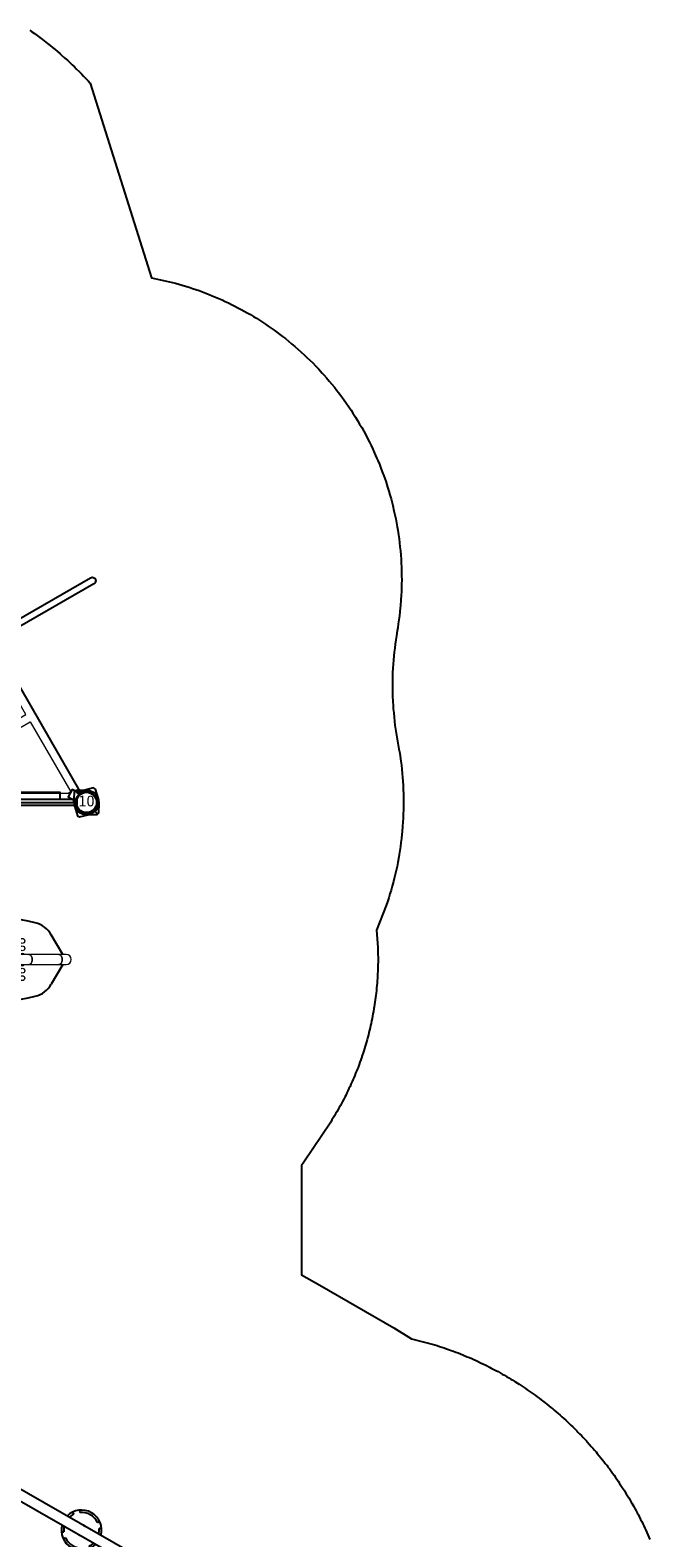
# Model space of a CAD drawing. Units: inches. Extents: x 5332 to 6002, y -5642 to -5013.
# Drawn here: x 5840 to 5986, y -5385 to -5031 of the extents above; entities that cross this region are included whole.
import ezdxf
from ezdxf.enums import TextEntityAlignment as Align

# ---------------------------------------------------------------- set-up
doc = ezdxf.new("R2010")
doc.units = ezdxf.units.IN
doc.header["$MEASUREMENT"] = 0
for name, color, linetype in [('2D_GRAY', 253, 'Continuous'), ('2D_KBACCENT', 250, 'Continuous'), ('2D_KBPOMMEL', 250, 'Continuous'), ('2D_KBPOST', 5, 'Continuous'), ('2D_KBVINYL', 1, 'Continuous'), ('2D_NFSACCENT', 224, 'Continuous'), ('2D_NFSPOST', 232, 'Continuous'), ('2D_NRG_OHLANDDECK', 5, 'Continuous')]:
    doc.layers.add(name, color=color, linetype=linetype)
doc.styles.add('SIMPLEX', font='SIMPLEX')

# ---------------------------------------------------------------- blocks, each defined once
blk = doc.blocks.new('RSSOLO00')
at = {"layer": '2D_GRAY', "linetype": 'Continuous', "lineweight": 15}
for p, q in [((-2.59, 0.2), (2.7, 0.2)), ((-3.1, -0.3), (-3.1, -0.55)), ((-3.1, -0.55), (-3.1, -0.8)), ((-2.53, -1.3), (-2.6, -1.3)), ((-2.53, -1.3), (-2.09, -1.3)), ((-1.86, -1.3), (-1.86, -1.31)), ((1.85, -1.3), (-1.75, -1.3)), ((1.96, -1.3), (2.64, -1.3)), ((2.64, -1.3), (2.7, -1.3)), ((3.2, -0.55), (3.2, -0.3)), ((3.2, -0.8), (3.2, -0.55))]:
    blk.add_line(p, q, dxfattribs=at)
at = {"layer": '2D_GRAY', "linetype": 'Continuous'}
for points in [[(-1.75, -1.3), (-1.95, -1.3), (-2.15, -1.29), (-2.35, -1.28), (-2.54, -1.3)], [(2.64, -1.3), (2.45, -1.28), (2.25, -1.29), (2.05, -1.3), (1.85, -1.3)]]:
    blk.add_lwpolyline(points, dxfattribs=at)
at = {"layer": '2D_GRAY', "linetype": 'Continuous', "lineweight": 15}
for centre, start, end in [((-2.6, -0.3), 90, 180), ((2.7, -0.3), 0, 90), ((-2.6, -0.8), 180, 270), ((2.7, -0.8), 270, 0)]:
    blk.add_arc(centre, 0.5, start, end, dxfattribs=at)
at = {"layer": '2D_NFSPOST', "linetype": 'Continuous', "lineweight": 15}
for p, q in [((-1.38, -1.3), (-1.38, -6.76)), ((1.49, -6.76), (1.49, -1.3)), ((-19.01, -6.79), (-20.74, -6.79)), ((-11.96, -6.79), (-19.01, -6.79)), ((-7.78, -6.79), (-11.96, -6.79)), ((-1.36, -6.79), (-7.78, -6.79)), ((7.88, -6.79), (1.46, -6.79)), ((12.06, -6.79), (7.88, -6.79)), ((19.11, -6.79), (12.06, -6.79)), ((20.84, -6.79), (19.11, -6.79)), ((-20.74, -9.16), (-19.01, -9.16)), ((-19.01, -9.16), (-11.96, -9.16)), ((-11.96, -9.16), (-7.78, -9.16)), ((-7.78, -9.16), (-1.36, -9.16)), ((-1.38, -9.19), (-1.38, -9.55)), ((1.49, -9.55), (-1.38, -9.55)), ((-1.2, -9.55), (-1.2, -9.94)), ((-0.81, -8.39), (-0.81, -7.56)), ((-0.81, -8.39), (-0.81, -7.56)), ((0.92, -8.39), (0.92, -7.56)), ((0.92, -8.39), (0.92, -7.56)), ((1.3, -9.94), (1.3, -9.55)), ((1.46, -9.16), (7.88, -9.16)), ((1.49, -9.55), (1.49, -9.19)), ((7.88, -9.16), (12.06, -9.16)), ((12.06, -9.16), (19.11, -9.16)), ((19.11, -9.16), (20.84, -9.16))]:
    blk.add_line(p, q, dxfattribs=at)
at = {"layer": '2D_NFSPOST', "linetype": 'Continuous', "lineweight": 15, "flags": 128}
for points in [[(-19.01, -6.79), (-19.05, -6.79), (-19.14, -6.8), (-19.23, -6.83), (-19.32, -6.87), (-19.4, -6.93), (-19.48, -6.99), (-19.55, -7.07), (-19.61, -7.16), (-19.67, -7.26), (-19.72, -7.36), (-19.77, -7.48), (-19.8, -7.6), (-19.83, -7.72), (-19.84, -7.85), (-19.84, -7.98)], [(-19.01, -9.16), (-19.05, -9.16), (-19.14, -9.15), (-19.23, -9.12), (-19.32, -9.08), (-19.4, -9.02), (-19.48, -8.96), (-19.55, -8.88), (-19.61, -8.79), (-19.67, -8.69), (-19.72, -8.59), (-19.77, -8.47), (-19.8, -8.36), (-19.83, -8.23), (-19.84, -8.1), (-19.84, -7.98), (-19.84, -7.85), (-19.83, -7.72), (-19.8, -7.6), (-19.77, -7.48), (-19.72, -7.36), (-19.67, -7.26), (-19.61, -7.16), (-19.55, -7.07), (-19.48, -6.99), (-19.4, -6.93), (-19.32, -6.87), (-19.23, -6.83), (-19.14, -6.8), (-19.05, -6.79), (-19.01, -6.79)], [(-11.96, -6.79), (-12, -6.79), (-12.09, -6.8), (-12.18, -6.83), (-12.27, -6.87), (-12.35, -6.93), (-12.43, -6.99), (-12.5, -7.07), (-12.56, -7.16), (-12.62, -7.26), (-12.67, -7.36), (-12.72, -7.48), (-12.75, -7.6), (-12.77, -7.72), (-12.79, -7.85), (-12.79, -7.98)], [(-11.96, -9.16), (-12, -9.16), (-12.09, -9.15), (-12.18, -9.12), (-12.27, -9.08), (-12.35, -9.02), (-12.43, -8.96), (-12.5, -8.88), (-12.56, -8.79), (-12.62, -8.69), (-12.67, -8.59), (-12.72, -8.47), (-12.75, -8.36), (-12.77, -8.23), (-12.79, -8.1), (-12.79, -7.98), (-12.79, -7.85), (-12.77, -7.72), (-12.75, -7.6), (-12.72, -7.48), (-12.67, -7.36), (-12.62, -7.26), (-12.56, -7.16), (-12.5, -7.07), (-12.43, -6.99), (-12.35, -6.93), (-12.27, -6.87), (-12.18, -6.83), (-12.09, -6.8), (-12, -6.79), (-11.96, -6.79)], [(12.9, -7.98), (12.89, -7.85), (12.88, -7.72), (12.85, -7.6), (12.82, -7.48), (12.78, -7.36), (12.73, -7.26), (12.67, -7.16), (12.6, -7.07), (12.53, -6.99), (12.45, -6.93), (12.37, -6.87), (12.28, -6.83), (12.2, -6.8), (12.1, -6.79), (12.06, -6.79)], [(12.06, -6.79), (12.1, -6.79), (12.2, -6.8), (12.28, -6.83), (12.37, -6.87), (12.45, -6.93), (12.53, -6.99), (12.6, -7.07), (12.67, -7.16), (12.73, -7.26), (12.78, -7.36), (12.82, -7.48), (12.85, -7.6), (12.88, -7.72), (12.89, -7.85), (12.9, -7.98), (12.89, -8.1), (12.88, -8.23), (12.85, -8.36), (12.82, -8.47), (12.78, -8.59), (12.73, -8.69), (12.67, -8.79), (12.6, -8.88), (12.53, -8.96), (12.45, -9.02), (12.37, -9.08), (12.28, -9.12), (12.2, -9.15), (12.1, -9.16), (12.06, -9.16)], [(19.95, -7.98), (19.94, -7.85), (19.93, -7.72), (19.91, -7.6), (19.87, -7.48), (19.83, -7.36), (19.78, -7.26), (19.72, -7.16), (19.65, -7.07), (19.58, -6.99), (19.5, -6.93), (19.42, -6.87), (19.33, -6.83), (19.25, -6.8), (19.16, -6.79), (19.11, -6.79)], [(19.11, -6.79), (19.16, -6.79), (19.25, -6.8), (19.33, -6.83), (19.42, -6.87), (19.5, -6.93), (19.58, -6.99), (19.65, -7.07), (19.72, -7.16), (19.78, -7.26), (19.83, -7.36), (19.87, -7.48), (19.91, -7.6), (19.93, -7.72), (19.94, -7.85), (19.95, -7.98), (19.94, -8.1), (19.93, -8.23), (19.91, -8.36), (19.87, -8.47), (19.83, -8.59), (19.78, -8.69), (19.72, -8.79), (19.65, -8.88), (19.58, -8.96), (19.5, -9.02), (19.42, -9.08), (19.33, -9.12), (19.25, -9.15), (19.16, -9.16), (19.11, -9.16)], [(-19.84, -7.98), (-19.84, -8.1), (-19.83, -8.23), (-19.8, -8.36), (-19.77, -8.47), (-19.72, -8.59), (-19.67, -8.69), (-19.61, -8.79), (-19.55, -8.88), (-19.48, -8.96), (-19.4, -9.02), (-19.32, -9.08), (-19.23, -9.12), (-19.14, -9.15), (-19.05, -9.16), (-19.01, -9.16)], [(-12.79, -7.98), (-12.79, -8.1), (-12.77, -8.23), (-12.75, -8.36), (-12.72, -8.47), (-12.67, -8.59), (-12.62, -8.69), (-12.56, -8.79), (-12.5, -8.88), (-12.43, -8.96), (-12.35, -9.02), (-12.27, -9.08), (-12.18, -9.12), (-12.09, -9.15), (-12, -9.16), (-11.96, -9.16)], [(12.06, -9.16), (12.1, -9.16), (12.2, -9.15), (12.28, -9.12), (12.37, -9.08), (12.45, -9.02), (12.53, -8.96), (12.6, -8.88), (12.67, -8.79), (12.73, -8.69), (12.78, -8.59), (12.82, -8.47), (12.85, -8.36), (12.88, -8.23), (12.89, -8.1), (12.9, -7.98)]]:
    blk.add_lwpolyline(points, dxfattribs=at)
at = {"layer": '2D_NFSPOST', "linetype": 'Continuous'}
for points in [[(-0.81, -7.56), (-0.91, -7.38), (-1.02, -7.22), (-1.14, -7.06), (-1.27, -6.9), (-1.38, -6.76)], [(0.92, -7.56), (1.02, -7.38), (1.13, -7.22), (1.24, -7.06), (1.37, -6.9), (1.49, -6.76)], [(-1.38, -9.19), (-1.25, -9.04), (-1.13, -8.88), (-1.01, -8.72), (-0.9, -8.56), (-0.81, -8.39)], [(-1.38, -9.19), (-1.25, -9.04), (-1.13, -8.88), (-1.01, -8.72), (-0.9, -8.56), (-0.81, -8.39)], [(1.49, -9.19), (1.36, -9.04), (1.23, -8.88), (1.12, -8.72), (1.01, -8.56), (0.92, -8.39)], [(1.49, -9.19), (1.36, -9.04), (1.23, -8.88), (1.12, -8.72), (1.01, -8.56), (0.92, -8.39)]]:
    blk.add_lwpolyline(points, dxfattribs=at)
at = {"layer": '2D_NFSPOST', "linetype": 'Continuous', "lineweight": 15}
for centre, radius, start, end in [((-20.74, -7.98), 1.19, 90, 180), ((20.84, -7.98), 1.19, 0, 90), ((20.84, -7.98), 1.19, 270, 90), ((-20.74, -7.98), 1.19, 180, 270), ((0.05, -7.92), 2.38, 238.3477, 301.6523), ((20.84, -7.98), 1.19, 270, 0)]:
    blk.add_arc(centre, radius, start, end, dxfattribs=at)
at = {"layer": '2D_NRG_OHLANDDECK', "linetype": 'Continuous'}
for p, q in [((-19.93, -6.8), (-17.25, -2.16)), ((20.04, -6.8), (17.36, -2.16)), ((-19.93, -9.17), (-17.25, -13.81)), ((20.04, -9.17), (17.36, -13.81))]:
    blk.add_line(p, q, dxfattribs=at)
at = {"layer": '2D_NRG_OHLANDDECK', "linetype": 'Continuous', "lineweight": 15}
for centre in [(-10.45, -3.6), (-8.7, -3.6), (-6.95, -3.6), (-5.2, -3.6), (-3.45, -3.6), (3.55, -3.6), (5.3, -3.6), (7.05, -3.6), (8.8, -3.6), (10.55, -3.6), (-10.45, -5.35), (-8.7, -5.35), (-6.95, -5.35), (-5.2, -5.35), (-3.45, -5.35), (3.55, -5.35), (5.3, -5.35), (7.05, -5.35), (8.8, -5.35), (10.55, -5.35), (-10.45, -10.6), (-8.7, -10.6), (-6.95, -10.6), (-5.2, -10.6), (-3.45, -10.6), (-1.7, -10.6), (1.8, -10.6), (3.55, -10.6), (5.3, -10.6), (7.05, -10.6), (8.8, -10.6), (10.55, -10.6), (-10.45, -12.35), (-8.7, -12.35), (-6.95, -12.35), (-5.2, -12.35), (-3.45, -12.35), (-1.7, -12.35), (0.05, -12.35), (1.8, -12.35), (3.55, -12.35), (5.3, -12.35), (7.05, -12.35), (8.8, -12.35), (10.55, -12.35)]:
    blk.add_circle(centre, 0.579, dxfattribs=at)
at = {"layer": '2D_NRG_OHLANDDECK', "linetype": 'Continuous'}
for centre, radius, start, end in [((-12.14, -5.11), 5.91, 103.2597, 150), ((0.05, -56.85), 59.06, 76.7403, 103.2597), ((12.24, -5.11), 5.91, 30, 76.7403), ((-12.14, -10.86), 5.91, 210, 256.7403), ((12.24, -10.86), 5.91, 283.2597, 330), ((0.05, 40.87), 59.06, 256.7403, 283.2597)]:
    blk.add_arc(centre, radius, start, end, dxfattribs=at)
at = {"layer": '2D_NRG_OHLANDDECK', "linetype": 'Continuous', "lineweight": 15}
for centre, start, end in [((-1.7, -3.6), 57.2608, 270), ((1.8, -3.6), 270, 122.7392), ((-10.45, -7.1), 32.6235, 147.3765), ((-8.7, -7.1), 32.6235, 147.3765), ((-6.95, -7.1), 32.6235, 147.3765), ((-5.2, -7.1), 32.6235, 147.3765), ((-3.45, -7.1), 32.6235, 147.3765), ((-1.7, -5.35), 57.2608, 270), ((-1.7, -7.1), 57.2608, 147.3765), ((-1.7, -3.6), 270, 302.7392), ((-1.7, -5.35), 270, 302.7392), ((1.8, -3.6), 237.2608, 270), ((1.8, -5.35), 270, 122.7392), ((1.8, -5.35), 237.2608, 270), ((1.8, -7.1), 32.6235, 122.7392), ((3.55, -7.1), 32.6235, 147.3765), ((5.3, -7.1), 32.6235, 147.3765), ((7.05, -7.1), 32.6235, 147.3765), ((8.8, -7.1), 32.6235, 147.3765), ((10.55, -7.1), 32.6235, 147.3765), ((-10.45, -8.85), 212.6235, 327.3765), ((-8.7, -8.85), 212.6235, 327.3765), ((-6.95, -8.85), 212.6235, 327.3765), ((-5.2, -8.85), 212.6235, 327.3765), ((-3.45, -8.85), 212.6235, 327.3765), ((-1.7, -8.85), 212.6235, 302.7392), ((0.05, -10.6), 143.0924, 270), ((0.05, -10.6), 270, 36.9076), ((1.8, -8.85), 237.2608, 327.3765), ((3.55, -8.85), 212.6235, 327.3765), ((5.3, -8.85), 212.6235, 327.3765), ((7.05, -8.85), 212.6235, 327.3765), ((8.8, -8.85), 212.6235, 327.3765), ((10.55, -8.85), 212.6235, 327.3765)]:
    blk.add_arc(centre, 0.579, start, end, dxfattribs=at)
blk = doc.blocks.new('RSFLTP01')
at = {"layer": '2D_KBPOMMEL'}
for p, q in [((-3.42, -17.71, 0.01), (-3.87, -17.4, 0.01)), ((-2.71, -16.24, 0.01), (-2.39, -16.69, 0.01)), ((2.39, -16.69, 0.01), (2.71, -16.24, 0.01)), ((3.87, -17.4, 0.01), (3.42, -17.71, 0.01)), ((-3.87, -22.82, 0.01), (-3.42, -22.5, 0.01)), ((-2.39, -23.52, 0.01), (-2.71, -23.98, 0.01)), ((2.71, -23.98, 0.01), (2.39, -23.52, 0.01)), ((3.42, -22.5, 0.01), (3.87, -22.82, 0.01)), ((-3.42, -37.66, 0), (-3.87, -37.35, 0)), ((-2.71, -36.19, 0), (-2.39, -36.64, 0)), ((2.39, -36.64, 0.01), (2.71, -36.19, 0.01)), ((3.87, -37.35, 0.01), (3.42, -37.66, 0.01)), ((-3.87, -42.77, 0), (-3.42, -42.45, 0)), ((3.42, -42.45, 0.01), (3.87, -42.77, 0.01)), ((-2.39, -43.48, 0), (-2.71, -43.93, 0)), ((2.71, -43.93, 0.01), (2.39, -43.48, 0.01)), ((-2.71, -56.16, 0), (-2.39, -56.62, 0)), ((2.39, -56.62, 0.01), (2.71, -56.16, 0.01)), ((-3.42, -57.64, 0), (-3.87, -57.33, 0)), ((3.87, -57.33, 0.01), (3.42, -57.64, 0.01)), ((-3.87, -62.74, 0), (-3.42, -62.43, 0)), ((-2.39, -63.45, 0), (-2.71, -63.9, 0)), ((2.71, -63.9, 0.01), (2.39, -63.45, 0.01)), ((3.42, -62.43, 0.01), (3.87, -62.74, 0.01))]:
    blk.add_line(p, q, dxfattribs=at)
for centre, radius, start, end in [((0, -20.11, 0), 4.72, 104.5273, 255.4727), ((0, -20.11, 0.01), 4.17, 106.4947, 125), ((0, -20.11, 0), 4.72, 284.4773, 75.5227), ((0, -20.11, 0), 4.17, 55, 73.5625), ((0, -20.11, 0.01), 4.17, 145, 215), ((0, -20.11, 0.01), 1.23, 164.7478, 195.2522), ((0, -20.11, 0), 1.23, 344.0546, 15.9454), ((0, -20.11, 0), 4.17, 325, 35), ((0, -20.11, 0.01), 4.17, 235, 253.5053), ((0, -20.11, 0), 4.17, 286.4375, 305), ((0, -40.06, 0.01), 4.72, 104.5273, 255.4727), ((0, -40.06, 0), 4.17, 145, 215), ((0, -40.06, 0), 4.17, 106.4947, 125), ((0, -40.06, 0.01), 4.72, 284.4773, 75.5227), ((0, -40.06, -0.01), 4.17, 55, 73.5625), ((0, -40.06, 0.01), 4.17, 325, 35), ((0, -40.06, 0), 1.23, 164.7478, 195.2522), ((0, -40.06, -0.01), 1.23, 344.0546, 15.9454), ((0, -40.06, 0), 4.17, 235, 253.5053), ((0, -40.06, -0.01), 4.17, 286.4375, 305), ((0, -60.03, 0.01), 4.72, 104.5273, 255.4727), ((0, -60.03, 0), 4.17, 106.4947, 125), ((0, -60.03, 0.01), 4.72, 284.4773, 75.5227), ((0, -60.03, -0.01), 4.17, 55, 73.5625), ((0, -60.03, 0), 4.17, 145, 215), ((0, -60.03, 0), 1.23, 164.7478, 195.2522), ((0, -60.03, -0.01), 1.23, 344.0546, 15.9454), ((0, -60.03, 0.01), 4.17, 325, 35), ((0, -60.03, 0), 4.17, 235, 253.5053), ((0, -60.03, -0.01), 4.17, 286.4375, 305)]:
    blk.add_arc(centre, radius, start, end, dxfattribs=at)
at = {"layer": '2D_NFSACCENT', "elevation": 0}
for points in [[(2.54, -0.18), (2.54, 0), (-2.55, 0), (-2.55, -0.18)], [(-2.55, -79.93), (-2.55, -80.11), (2.54, -80.11), (2.54, -79.93)]]:
    blk.add_lwpolyline(points, close=True, dxfattribs=at)
at = {"layer": '2D_NFSACCENT'}
for points, elevation in [([(-1.19, -0.18), (-1.19, -79.93)], 0.01), ([(1.18, -79.93), (1.18, -0.18)], 0)]:
    blk.add_lwpolyline(points, dxfattribs=dict(at, elevation=elevation))
blk = doc.blocks.new('KBTRST00')
at = {"layer": '2D_KBACCENT'}
blk.add_lwpolyline([(-0.95, -52.79, -1), (-1.76, -51.38), (20.31, -38.63), (21.13, -40.04)], format="xyb", close=True, dxfattribs=at)
at = {"layer": '2D_KBPOST'}
for p, q in [((45.21, 0.82), (45.89, 3.15)), ((45.89, 3.15), (46.33, 3.4)), ((46.33, 3.4), (48.69, 2.82)), ((43.68, -1.34), (45.14, -0.5)), ((44.68, -3.07), (43.68, -1.34)), ((46.14, -2.23), (44.68, -3.07)), ((49.67, -3.4), (47.31, -2.82)), ((50.11, -3.15), (49.67, -3.4)), ((50.79, -0.82), (50.11, -3.15)), ((23, -38.84), (23, -37.15)), ((23, -37.15), (25, -37.15)), ((25, -37.15), (25, -38.84)), ((20.22, -41.32), (21.9, -39.56)), ((20.22, -41.82), (20.22, -41.32)), ((21.9, -43.58), (20.22, -41.82)), ((26.1, -39.56), (27.78, -41.32)), ((27.78, -41.82), (26.1, -43.58)), ((27.78, -41.32), (27.78, -41.82))]:
    blk.add_line(p, q, dxfattribs=at)
blk.add_lwpolyline([(-2.79, -0.82), (-2.11, -3.15), (-1.67, -3.4), (0.69, -2.82, 0.114868), (1.86, -2.23), (3.32, -3.07), (4.32, -1.34), (2.86, -0.5, 0.114868), (2.79, 0.82), (2.11, 3.15), (1.67, 3.4), (-0.69, 2.82, 0.427891)], format="xyb", close=True, dxfattribs=at)
for centre in [(0, 0), (48, 0), (24, -41.57), (24, -41.57)]:
    blk.add_circle(centre, 2.5, dxfattribs=at)
for centre, start, end in [((48, 0), 163.6632, 189.874), ((48, 0), 343.6687, 76.3313), ((48, 0), 230.126, 256.3368), ((24, -41.57), 110.126, 136.3368), ((24, -41.57), 43.6632, 69.874), ((24, -41.57), 223.6687, 316.3313)]:
    blk.add_arc(centre, 2.91, start, end, dxfattribs=at)
at = {"layer": '2D_KBVINYL'}
for points in [[(45, -0.59), (45, 0), (3, 0), (3, -0.59)], [(2.01, -2.3), (1.5, -2.6), (22.5, -38.97), (23.01, -38.67)], [(24.99, -38.67), (25.5, -38.97), (46.5, -2.6), (45.99, -2.3)]]:
    blk.add_lwpolyline(points, dxfattribs=at)
at = {"layer": '2D_KBVINYL', "lineweight": 15}
for points in [[(3.71, -2.45), (4.26, -2.13), (40.68, -2.13), (41.08, -2.81), (30.36, -9)], [(16.62, -16.94), (13.21, -18.9), (3.71, -2.45)], [(24.29, -36.81), (42.5, -5.27), (42.1, -4.59), (31.38, -10.78)], [(17.64, -18.71), (14.24, -20.68), (23.74, -37.13), (24.29, -36.81)]]:
    blk.add_lwpolyline(points, dxfattribs=at)
blk.add_circle((23.89, -13.88), 7, dxfattribs=at)
blk = doc.blocks.new('KBLPPA01')
at = {"layer": '2D_KBACCENT', "extrusion": (-1.49966e-32, -6.12303e-17, -1), "elevation": 0}
blk.add_lwpolyline([(-2.17, -0.65), (-2.17, 0.65), (-16.47, 0.65), (-16.63, 0.65), (-16.92, 0.52), (-17.25, 0.33), (-17.29, 0.3, 0.183391), (-17.35, 0.22, 0.122364), (-17.35, -0.21, 0.1865), (-17.27, -0.32), (-17.18, -0.37), (-17.05, -0.45), (-16.85, -0.56), (-16.47, -0.66), (-16.05, -0.66)], format="xyb", close=True, dxfattribs=at)
blk.add_lwpolyline([(-6.15, 0.65), (-6.15, 2.32), (-17.57, 2.32), (-17.57, 0.01), (-17.37, 0.01)], dxfattribs=at)
at = {"layer": '2D_KBACCENT', "extrusion": (1.49966e-32, -6.12303e-17, -1), "elevation": 0}
blk.add_lwpolyline([(-41.85, 0.65), (-41.85, 2.32), (-30.43, 2.32), (-30.43, 0.01), (-30.63, 0.01)], dxfattribs=at)
blk.add_lwpolyline([(-45.83, -0.65), (-45.83, 0.65), (-31.53, 0.65), (-31.37, 0.65), (-31.08, 0.52), (-30.75, 0.33), (-30.71, 0.3, -0.183391), (-30.65, 0.22, -0.122364), (-30.65, -0.21, -0.1865), (-30.73, -0.32), (-30.82, -0.37), (-30.95, -0.45), (-31.15, -0.56), (-31.53, -0.66), (-31.95, -0.66)], format="xyb", close=True, dxfattribs=at)
at = {"layer": '2D_KBPOST'}
for p, q in [((46.26, 1.8), (45.37, 2.72)), ((49.74, -1.8), (50.63, -2.72))]:
    blk.add_line(p, q, dxfattribs=at)
at = {"layer": '2D_KBPOST', "extrusion": (-1.30189e-16, 6.83578e-17, -1), "elevation": 0}
for points in [[(-2.79, -0.65), (-2.73, -1), (-2.7, -1.08), (-2.67, -1.14), (-2.12, -1.99), (-2.08, -2.03), (-2.03, -2.08), (-1.2, -2.65), (-1.07, -2.71), (-0.09, -2.91), (2.47, -2.89), (2.83, -2.54), (2.91, -0.11), (2.9, 0.04), (2.73, 1.03), (2.68, 1.15), (2.29, 1.73), (2.09, 2.04), (1.97, 2.12), (1.21, 2.65), (1.08, 2.69), (0.1, 2.91), (0.02, 2.9)], [(0.02, 2.9), (-2.45, 2.88), (-2.82, 2.53), (-2.88, 0.65)], [(-1.74, 1.79), (-2.63, 2.71)], [(2.65, -2.71), (1.75, -1.79)]]:
    blk.add_lwpolyline(points, dxfattribs=at)
at = {"layer": '2D_KBPOST'}
blk.add_lwpolyline([(45.12, 0.65), (45.19, 2.55), (45.55, 2.89)], dxfattribs=at)
blk.add_lwpolyline([(45.55, 2.89), (47.98, 2.91, -0.427891), (50.9, -0.12), (50.81, -2.55), (50.45, -2.89), (48.02, -2.91, -0.350795), (45.17, -0.65)], format="xyb", dxfattribs=at)
for centre, start, end in [((0, 0, 0.09), 15.031, 344.8224), ((48, 0), 195.1776, 164.969)]:
    blk.add_arc(centre, 2.5, start, end, dxfattribs=at)
blk = doc.blocks.new('KB010P02')
at = {"layer": '2D_KBPOST'}
for radius in [2.5, 2.38]:
    blk.add_circle((0, 0), radius, dxfattribs=at)
at = {"layer": '2D_KBPOST', "style": 'SIMPLEX'}
blk.add_text('10', height=2.5, dxfattribs=at).set_placement((0, 0), align=Align.MIDDLE)

msp = doc.modelspace()

# ---------------------------------------------------------------- linework, layer by layer
msp.add_lwpolyline([(5840.23, -5031.07), (5840.75, -5031.43), (5841.37, -5031.88), (5841.99, -5032.33), (5842.6, -5032.78), (5843.21, -5033.24), (5844.04, -5033.89), (5844.41, -5034.18), (5845.01, -5034.66), (5845.6, -5035.14), (5846.19, -5035.63), (5846.77, -5036.12), (5847.35, -5036.62), (5847.69, -5036.91), (5848.5, -5037.63), (5849.06, -5038.14), (5849.62, -5038.66), (5850.18, -5039.18), (5850.73, -5039.71), (5851.16, -5040.13), (5851.81, -5040.79), (5852.35, -5041.33), (5852.88, -5041.88), (5853.4, -5042.43), (5853.93, -5042.99), (5854.45, -5043.54), (5868.81, -5089.28), (5874.46, -5090.51), (5875.26, -5090.75), (5876.05, -5090.98), (5876.85, -5091.23), (5877.65, -5091.47), (5878.44, -5091.73), (5879.23, -5091.99), (5880.01, -5092.26), (5880.8, -5092.54), (5881.58, -5092.84), (5882.35, -5093.14), (5883.12, -5093.45), (5883.89, -5093.78), (5884.65, -5094.11), (5885.41, -5094.45), (5886.17, -5094.8), (5886.92, -5095.16), (5887.66, -5095.53), (5888.41, -5095.9), (5889.15, -5096.29), (5889.88, -5096.68), (5890.61, -5097.08), (5891.34, -5097.49), (5892.06, -5097.9), (5892.78, -5098.33), (5893.49, -5098.76), (5894.19, -5099.2), (5894.89, -5099.65), (5895.58, -5100.11), (5896.27, -5100.59), (5896.95, -5101.07), (5897.62, -5101.55), (5898.29, -5102.05), (5898.96, -5102.54), (5899.63, -5103.04), (5900.29, -5103.54), (5901.03, -5104.15), (5901.76, -5104.77), (5902.49, -5105.38), (5903.22, -5106.01), (5903.93, -5106.64), (5904.79, -5107.41), (5905.34, -5107.93), (5906.03, -5108.59), (5906.71, -5109.26), (5907.37, -5109.95), (5908.03, -5110.64), (5908.95, -5111.64), (5909.32, -5112.05), (5909.95, -5112.77), (5910.58, -5113.5), (5911.19, -5114.23), (5911.79, -5114.97), (5912.38, -5115.72), (5912.75, -5116.19), (5913.54, -5117.24), (5914.1, -5118.01), (5914.65, -5118.79), (5915.19, -5119.58), (5915.73, -5120.38), (5916.16, -5121.04), (5916.76, -5121.99), (5917.25, -5122.8), (5917.74, -5123.62), (5918.22, -5124.45), (5918.69, -5125.28), (5919.16, -5126.16), (5919.59, -5126.97), (5920.02, -5127.82), (5920.44, -5128.68), (5920.85, -5129.54), (5921.25, -5130.41), (5921.73, -5131.5), (5922.01, -5132.16), (5922.37, -5133.05), (5922.72, -5133.94), (5923.06, -5134.83), (5923.39, -5135.73), (5923.85, -5137.04), (5924.01, -5137.53), (5924.3, -5138.44), (5924.58, -5139.36), (5924.85, -5140.27), (5925.11, -5141.19), (5925.35, -5142.12), (5925.51, -5142.74), (5925.8, -5143.98), (5926.01, -5144.91), (5926.2, -5145.84), (5926.38, -5146.78), (5926.55, -5147.72), (5926.69, -5148.55), (5926.86, -5149.61), (5926.99, -5150.56), (5927.11, -5151.5), (5927.21, -5152.45), (5927.31, -5153.41), (5927.39, -5154.44), (5927.46, -5155.31), (5927.51, -5156.26), (5927.55, -5157.22), (5927.58, -5158.17), (5927.6, -5159.13), (5927.61, -5160.36), (5927.6, -5161.04), (5927.58, -5162), (5927.55, -5162.95), (5927.51, -5163.91), (5927.45, -5164.86), (5927.33, -5166.29), (5927.29, -5166.76), (5927.18, -5167.71), (5927.07, -5168.66), (5926.94, -5169.61), (5926.81, -5170.55), (5926.67, -5171.5), (5926.57, -5172.17), (5926.39, -5173.39), (5926.24, -5174.33), (5926.11, -5175.28), (5925.98, -5176.23), (5925.86, -5177.17), (5925.76, -5178.04), (5925.66, -5179.07), (5925.59, -5180.03), (5925.53, -5180.98), (5925.49, -5181.94), (5925.46, -5182.89), (5925.44, -5183.96), (5925.43, -5184.8), (5925.44, -5185.76), (5925.46, -5186.71), (5925.49, -5187.67), (5925.53, -5188.62), (5925.6, -5189.89), (5925.65, -5190.53), (5925.73, -5191.48), (5925.82, -5192.43), (5925.92, -5193.38), (5926.04, -5194.33), (5926.18, -5195.28), (5926.25, -5195.79), (5926.48, -5197.16), (5926.65, -5198.1), (5926.81, -5199.04), (5926.98, -5199.99), (5927.14, -5200.93), (5927.25, -5201.63), (5927.42, -5202.82), (5927.54, -5203.76), (5927.64, -5204.71), (5927.74, -5205.67), (5927.82, -5206.62), (5927.88, -5207.53), (5927.94, -5208.53), (5927.98, -5209.48), (5928.02, -5210.44), (5928.04, -5211.39), (5928.04, -5212.35), (5928.04, -5213.46), (5928.03, -5214.26), (5928, -5215.21), (5927.96, -5216.17), (5927.9, -5217.12), (5927.84, -5218.07), (5927.73, -5219.38), (5927.67, -5219.98), (5927.57, -5220.93), (5927.45, -5221.88), (5927.32, -5222.82), (5927.19, -5223.77), (5927.04, -5224.71), (5926.94, -5225.26), (5926.7, -5226.59), (5926.52, -5227.53), (5926.32, -5228.47), (5926.11, -5229.4), (5925.88, -5230.33), (5925.69, -5231.06), (5925.39, -5232.17), (5925.12, -5233.09), (5924.85, -5234), (5924.57, -5234.92), (5924.28, -5235.83), (5923.99, -5236.74), (5921.71, -5242.51), (5922.01, -5246.57), (5922.02, -5247.13), (5922.03, -5247.69), (5922.04, -5248.25), (5922.05, -5248.81), (5922.05, -5249.37), (5922.05, -5250.16), (5922.04, -5250.49), (5922.03, -5251.05), (5922.02, -5251.61), (5921.99, -5252.17), (5921.97, -5252.73), (5921.94, -5253.29), (5921.91, -5253.75), (5921.86, -5254.41), (5921.82, -5254.96), (5921.77, -5255.52), (5921.72, -5256.08), (5921.66, -5256.64), (5921.59, -5257.33), (5921.54, -5257.75), (5921.47, -5258.3), (5921.4, -5258.86), (5921.32, -5259.41), (5921.24, -5259.97), (5921.15, -5260.52), (5921.09, -5260.89), (5920.97, -5261.63), (5920.87, -5262.18), (5920.76, -5262.73), (5920.65, -5263.28), (5920.54, -5263.82), (5920.42, -5264.42), (5920.31, -5264.92), (5920.18, -5265.46), (5920.05, -5266.01), (5919.92, -5266.55), (5919.78, -5267.1), (5919.57, -5267.91), (5919.49, -5268.18), (5919.34, -5268.72), (5919.19, -5269.26), (5919.03, -5269.79), (5918.87, -5270.33), (5918.7, -5270.86), (5918.54, -5271.35), (5918.35, -5271.93), (5918.17, -5272.46), (5917.99, -5272.99), (5917.8, -5273.52), (5917.61, -5274.04), (5917.35, -5274.74), (5917.22, -5275.09), (5917.01, -5275.61), (5916.8, -5276.13), (5916.59, -5276.65), (5916.38, -5277.16), (5916.15, -5277.68), (5915.99, -5278.06), (5915.7, -5278.7), (5915.47, -5279.21), (5915.23, -5279.72), (5914.99, -5280.23), (5914.75, -5280.73), (5914.46, -5281.32), (5914.25, -5281.73), (5914, -5282.23), (5913.74, -5282.73), (5913.47, -5283.22), (5913.21, -5283.71), (5912.93, -5284.2), (5912.77, -5284.49), (5912.38, -5285.17), (5912.09, -5285.66), (5911.8, -5286.14), (5911.51, -5286.62), (5911.22, -5287.09), (5910.93, -5287.57), (5904.66, -5297.01), (5904.1, -5297.76), (5904.1, -5323.47), (5908.39, -5325.93), (5925.75, -5335.89), (5929.94, -5338.52), (5935.43, -5339.93), (5935.98, -5340.1), (5936.53, -5340.28), (5937.07, -5340.46), (5937.62, -5340.65), (5938.16, -5340.83), (5938.82, -5341.06), (5939.25, -5341.22), (5939.79, -5341.42), (5940.33, -5341.62), (5940.87, -5341.83), (5941.4, -5342.04), (5942.16, -5342.35), (5942.47, -5342.48), (5943, -5342.7), (5943.53, -5342.93), (5944.06, -5343.16), (5944.58, -5343.4), (5945.11, -5343.63), (5945.43, -5343.79), (5946.15, -5344.12), (5946.67, -5344.37), (5947.19, -5344.63), (5947.7, -5344.88), (5948.21, -5345.14), (5948.64, -5345.36), (5949.24, -5345.68), (5949.74, -5345.95), (5950.25, -5346.22), (5950.75, -5346.5), (5951.26, -5346.78), (5951.78, -5347.08), (5952.25, -5347.36), (5952.75, -5347.65), (5953.24, -5347.95), (5953.74, -5348.25), (5954.22, -5348.55), (5954.83, -5348.94), (5955.2, -5349.17), (5955.68, -5349.48), (5956.16, -5349.8), (5956.64, -5350.12), (5957.12, -5350.45), (5957.8, -5350.93), (5958.06, -5351.11), (5958.53, -5351.44), (5959, -5351.78), (5959.46, -5352.12), (5959.92, -5352.46), (5960.38, -5352.81), (5960.69, -5353.04), (5961.29, -5353.51), (5961.75, -5353.87), (5962.19, -5354.23), (5962.64, -5354.6), (5963.09, -5354.96), (5963.47, -5355.29), (5963.97, -5355.7), (5964.4, -5356.08), (5964.84, -5356.46), (5965.27, -5356.84), (5965.7, -5357.23), (5966.16, -5357.65), (5966.54, -5358.01), (5966.96, -5358.4), (5967.38, -5358.8), (5967.8, -5359.2), (5968.21, -5359.6), (5968.74, -5360.12), (5969.02, -5360.41), (5969.43, -5360.83), (5969.83, -5361.24), (5970.22, -5361.66), (5970.62, -5362.08), (5971.01, -5362.5), (5971.2, -5362.71), (5971.78, -5363.35), (5972.16, -5363.78), (5972.54, -5364.22), (5972.92, -5364.66), (5973.29, -5365.09), (5973.55, -5365.41), (5974.03, -5365.98), (5974.39, -5366.43), (5974.75, -5366.88), (5975.11, -5367.33), (5975.46, -5367.78), (5975.78, -5368.2), (5976.16, -5368.7), (5976.5, -5369.16), (5976.85, -5369.63), (5977.18, -5370.09), (5977.52, -5370.56), (5977.89, -5371.09), (5978.18, -5371.51), (5978.5, -5371.98), (5978.82, -5372.46), (5979.14, -5372.94), (5979.45, -5373.42), (5979.87, -5374.07), (5980.07, -5374.4), (5980.37, -5374.89), (5980.67, -5375.38), (5980.97, -5375.87), (5981.26, -5376.37), (5981.55, -5376.86), (5981.71, -5377.14), (5982.12, -5377.87), (5982.4, -5378.37), (5982.68, -5378.88), (5982.95, -5379.38), (5983.22, -5379.89), (5983.42, -5380.28), (5983.74, -5380.92), (5984, -5381.43), (5984.25, -5381.95), (5984.5, -5382.47), (5984.75, -5382.99), (5984.98, -5383.49), (5985.23, -5384.04), (5985.46, -5384.57), (5985.69, -5385.09), (5985.92, -5385.62)])

# ---------------------------------------------------------------- block references
for name, p, rotation in [('KBTRST00', (5853.55, -5212.49, 16), 179.9999032258555), ('RSSOLO00', (5828.03, -5257.38), 180), ('RSFLTP01', (5834.93, -5373.45), 60.1597077479471)]:
    msp.add_blockref(name, p, dxfattribs=dict(rotation=rotation))
for name, p in [('KBLPPA01', (5805.55, -5212.49, 24)), ('KB010P02', (5853.55, -5212.49))]:
    msp.add_blockref(name, p)

doc.saveas('drawing.dxf')
